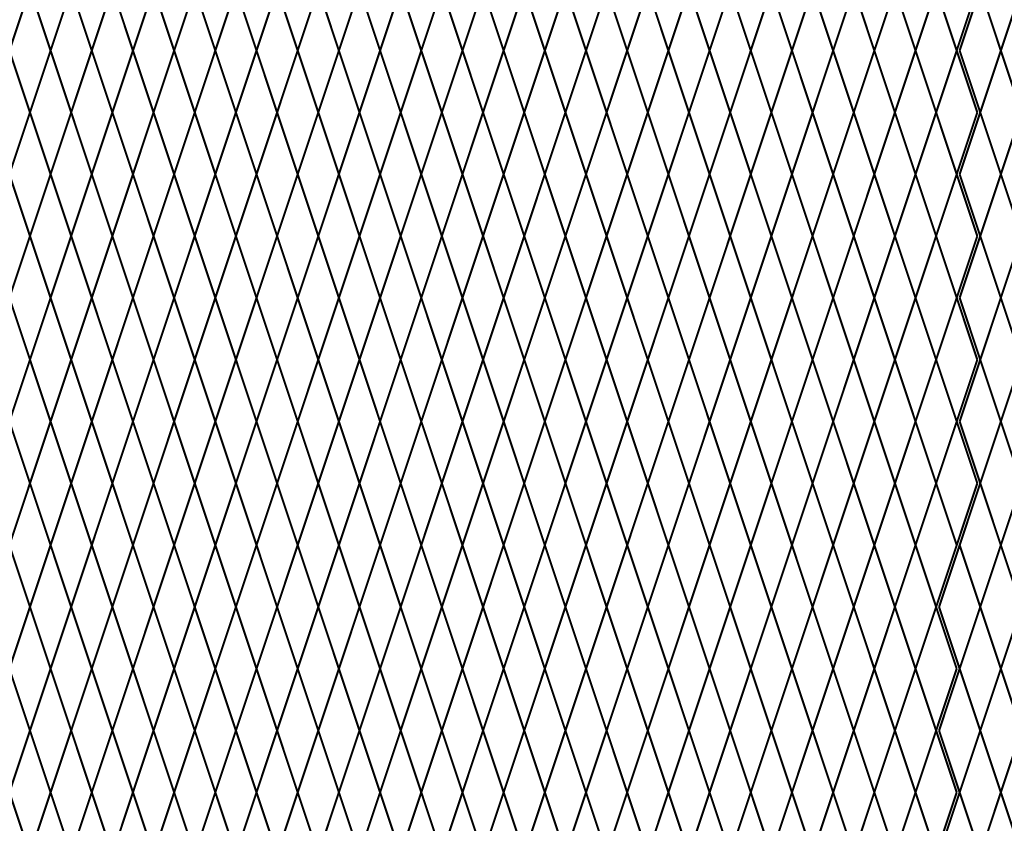
# Model space of a CAD drawing. Units: inches. Extents: x -42 to 219, y 11 to 221.
# Drawn here: x 42 to 76, y 116 to 143 of the extents above; entities that cross this region are included whole.
import ezdxf

# ---------------------------------------------------------------- set-up
doc = ezdxf.new("R2010")
doc.units = ezdxf.units.IN
doc.header["$MEASUREMENT"] = 0
doc.layers.add('Fence screen', color=7, linetype='Continuous')

msp = doc.modelspace()

# ---------------------------------------------------------------- linework, layer by layer
at = {"layer": 'Fence screen', "color": 7, "linetype": 'Continuous', "const_width": 0.07}
for points, elevation in [([(42.421, 144.541), (41.721, 142.441)], -51.8), ([(42.421, 144.541), (43.121, 142.441)], -42), ([(43.821, 144.541), (43.121, 142.441)], -43.4), ([(43.821, 144.541), (44.521, 142.441)], -43.4), ([(45.221, 144.541), (44.521, 142.441)], -42), ([(45.221, 144.541), (45.921, 142.441)], -55.3), ([(46.621, 144.541), (45.921, 142.441)], -39.2), ([(46.621, 144.541), (47.321, 142.441)], -37.1), ([(48.021, 144.541), (47.321, 142.441)], -39.2), ([(48.021, 144.541), (48.721, 142.441)], -35), ([(49.421, 144.541), (48.721, 142.441)], -37.8), ([(49.421, 144.541), (50.121, 142.441)], -36.4), ([(50.821, 144.541), (50.121, 142.441)], -26.6), ([(50.821, 144.541), (51.521, 142.441)], -37.1), ([(52.221, 144.541), (51.521, 142.441)], -35), ([(52.221, 144.541), (52.921, 142.441)], -32.2), ([(53.621, 144.541), (52.921, 142.441)], -33.6), ([(53.621, 144.541), (54.321, 142.441)], -32.2), ([(55.021, 144.541), (54.321, 142.441)], -30.8), ([(55.021, 144.541), (55.721, 142.441)], -30.8), ([(56.421, 144.541), (55.721, 142.441)], -37.8), ([(56.421, 144.541), (57.121, 142.441)], -40.6), ([(57.821, 144.541), (57.121, 142.441)], -25.2), ([(57.821, 144.541), (58.521, 142.441)], -28), ([(59.221, 144.541), (58.521, 142.441)], -25.9), ([(59.221, 144.541), (59.921, 142.441)], -26.6), ([(60.621, 144.541), (59.921, 142.441)], -26.6), ([(60.621, 144.541), (61.321, 142.441)], -29.4), ([(62.021, 144.541), (61.321, 142.441)], -26.6), ([(62.021, 144.541), (62.721, 142.441)], -32.9), ([(63.421, 144.541), (62.721, 142.441)], -22.4), ([(63.421, 144.541), (64.121, 142.441)], -23.8), ([(64.821, 144.541), (64.121, 142.441)], -32.9), ([(64.821, 144.541), (65.521, 142.441)], -22.4), ([(66.221, 144.541), (65.521, 142.441)], -16.8), ([(66.221, 144.541), (66.921, 142.441)], -19.6), ([(67.621, 144.541), (66.921, 142.441)], -18.2), ([(67.621, 144.541), (68.321, 142.441)], -14), ([(69.021, 144.541), (68.321, 142.441)], -18.2), ([(69.021, 144.541), (69.721, 142.441)], -13.3), ([(70.421, 144.541), (69.721, 142.441)], -16.8), ([(70.421, 144.541), (71.121, 142.441)], -15.4), ([(71.821, 144.541), (71.121, 142.441)], -15.4), ([(71.821, 144.541), (72.521, 142.441)], -14), ([(73.221, 144.541), (72.521, 142.441)], -14), ([(73.221, 144.541), (73.921, 142.441)], -23.8), ([(74.621, 144.541), (73.921, 142.441)], -22.4), ([(74.721, 144.541), (74.021, 142.441)], -58.8), ([(74.721, 144.541), (75.421, 142.441)], -58.8), ([(76.121, 144.541), (75.421, 142.441)], -58.8), ([(41.721, 142.441), (42.421, 140.341)], -45.5), ([(43.121, 142.441), (42.421, 140.341)], -44.1), ([(43.121, 142.441), (43.821, 140.341)], -43.4), ([(44.521, 142.441), (43.821, 140.341)], -44.1), ([(44.521, 142.441), (45.221, 140.341)], -42), ([(45.921, 142.441), (45.221, 140.341)], -40.6), ([(45.921, 142.441), (46.621, 140.341)], -28), ([(47.321, 142.441), (46.621, 140.341)], -38.5), ([(47.321, 142.441), (48.021, 140.341)], -39.9), ([(48.721, 142.441), (48.021, 140.341)], -37.1), ([(48.721, 142.441), (49.421, 140.341)], -37.1), ([(50.121, 142.441), (49.421, 140.341)], -35), ([(50.121, 142.441), (50.821, 140.341)], -35.7), ([(51.521, 142.441), (50.821, 140.341)], -35.7), ([(51.521, 142.441), (52.221, 140.341)], -34.3), ([(52.921, 142.441), (52.221, 140.341)], -31.5), ([(52.921, 142.441), (53.621, 140.341)], -34.3), ([(54.321, 142.441), (53.621, 140.341)], -32.9), ([(54.321, 142.441), (55.021, 140.341)], -32.9), ([(55.721, 142.441), (55.021, 140.341)], -32.9), ([(55.721, 142.441), (56.421, 140.341)], -28.7), ([(57.121, 142.441), (56.421, 140.341)], -39.9), ([(57.121, 142.441), (57.821, 140.341)], -27.3), ([(58.521, 142.441), (57.821, 140.341)], -25.9), ([(58.521, 142.441), (59.221, 140.341)], -31.5), ([(59.921, 142.441), (59.221, 140.341)], -27.3), ([(59.921, 142.441), (60.621, 140.341)], -31.5), ([(61.321, 142.441), (60.621, 140.341)], -34.3), ([(61.321, 142.441), (62.021, 140.341)], -28.7), ([(62.721, 142.441), (62.021, 140.341)], -24.5), ([(62.721, 142.441), (63.421, 140.341)], -23.8), ([(64.121, 142.441), (63.421, 140.341)], -23.1), ([(64.121, 142.441), (64.821, 140.341)], -21), ([(65.521, 142.441), (64.821, 140.341)], -21.7), ([(65.521, 142.441), (66.221, 140.341)], -18.9), ([(66.921, 142.441), (66.221, 140.341)], -18.2), ([(66.921, 142.441), (67.621, 140.341)], -20.3), ([(68.321, 142.441), (67.621, 140.341)], -17.5), ([(68.321, 142.441), (69.021, 140.341)], -18.9), ([(69.721, 142.441), (69.021, 140.341)], -16.8), ([(69.721, 142.441), (70.421, 140.341)], -16.8), ([(71.121, 142.441), (70.421, 140.341)], -16.1), ([(71.121, 142.441), (71.821, 140.341)], -14.7), ([(72.521, 142.441), (71.821, 140.341)], -14.7), ([(72.521, 142.441), (73.221, 140.341)], -14.7), ([(73.221, 140.341), (73.921, 142.441)], -23.8), ([(74.621, 140.341), (73.921, 142.441)], -20.3), ([(74.021, 142.441), (74.721, 140.341)], -59.5), ([(75.421, 142.441), (74.721, 140.341)], -59.5), ([(75.421, 142.441), (76.121, 140.341)], -58.1), ([(41.721, 138.241), (42.421, 140.341)], -48.3), ([(43.121, 138.241), (42.421, 140.341)], -42.7), ([(43.121, 138.241), (43.821, 140.341)], -42.7), ([(44.521, 138.241), (43.821, 140.341)], -42.7), ([(44.521, 138.241), (45.221, 140.341)], -41.3), ([(45.921, 138.241), (45.221, 140.341)], -41.3), ([(45.921, 138.241), (46.621, 140.341)], -38.5), ([(47.321, 138.241), (46.621, 140.341)], -39.9), ([(47.321, 138.241), (48.021, 140.341)], -39.9), ([(48.721, 138.241), (48.021, 140.341)], -38.5), ([(48.721, 138.241), (49.421, 140.341)], -39.9), ([(50.121, 138.241), (49.421, 140.341)], -36.4), ([(50.121, 138.241), (50.821, 140.341)], -36.4), ([(51.521, 138.241), (50.821, 140.341)], -35), ([(51.521, 138.241), (52.221, 140.341)], -30.1), ([(52.921, 138.241), (52.221, 140.341)], -31.5), ([(52.921, 138.241), (53.621, 140.341)], -34.3), ([(54.321, 138.241), (53.621, 140.341)], -25.9), ([(54.321, 138.241), (55.021, 140.341)], -30.1), ([(55.721, 138.241), (55.021, 140.341)], -30.1), ([(55.721, 138.241), (56.421, 140.341)], -30.1), ([(57.121, 138.241), (56.421, 140.341)], -24.5), ([(57.121, 138.241), (57.821, 140.341)], -16.8), ([(58.521, 138.241), (57.821, 140.341)], -28.7), ([(58.521, 138.241), (59.221, 140.341)], -25.9), ([(59.921, 138.241), (59.221, 140.341)], -18.2), ([(59.921, 138.241), (60.621, 140.341)], -27.3), ([(61.321, 138.241), (60.621, 140.341)], -24.5), ([(61.321, 138.241), (62.021, 140.341)], -32.9), ([(62.721, 138.241), (62.021, 140.341)], -23.1), ([(62.721, 138.241), (63.421, 140.341)], -23.1), ([(64.121, 138.241), (63.421, 140.341)], -23.1), ([(64.121, 138.241), (64.821, 140.341)], -21.7), ([(65.521, 138.241), (64.821, 140.341)], -21.7), ([(65.521, 138.241), (66.221, 140.341)], -18.9), ([(66.921, 138.241), (66.221, 140.341)], -20.3), ([(66.921, 138.241), (67.621, 140.341)], -20.3), ([(68.321, 138.241), (67.621, 140.341)], -17.5), ([(68.321, 138.241), (69.021, 140.341)], -20.3), ([(69.721, 138.241), (69.021, 140.341)], -15.4), ([(69.721, 138.241), (70.421, 140.341)], -16.1), ([(71.121, 138.241), (70.421, 140.341)], -16.1), ([(71.121, 138.241), (71.821, 140.341)], -51.1), ([(72.521, 138.241), (71.821, 140.341)], -13.3), ([(72.521, 138.241), (73.221, 140.341)], -14.7), ([(73.221, 140.341), (73.921, 138.241)], -20.3), ([(74.621, 140.341), (73.921, 138.241)], -18.9), ([(74.021, 138.241), (74.721, 140.341)], -59.5), ([(75.421, 138.241), (74.721, 140.341)], -58.1), ([(75.421, 138.241), (76.121, 140.341)], -58.1), ([(42.421, 136.141), (41.721, 138.241)], -51.8), ([(42.421, 136.141), (43.121, 138.241)], -42), ([(43.821, 136.141), (43.121, 138.241)], -43.4), ([(43.821, 136.141), (44.521, 138.241)], -43.4), ([(45.221, 136.141), (44.521, 138.241)], -42), ([(45.221, 136.141), (45.921, 138.241)], -40.6), ([(46.621, 136.141), (45.921, 138.241)], -39.2), ([(46.621, 136.141), (47.321, 138.241)], -39.2), ([(48.021, 136.141), (47.321, 138.241)], -40.6), ([(48.021, 136.141), (48.721, 138.241)], -37.8), ([(49.421, 136.141), (48.721, 138.241)], -37.8), ([(49.421, 136.141), (50.121, 138.241)], -36.4), ([(50.821, 136.141), (50.121, 138.241)], -36.4), ([(50.821, 136.141), (51.521, 138.241)], -35), ([(52.221, 136.141), (51.521, 138.241)], -35), ([(52.221, 136.141), (52.921, 138.241)], -33.6), ([(53.621, 136.141), (52.921, 138.241)], -32.2), ([(53.621, 136.141), (54.321, 138.241)], -29.4), ([(55.021, 136.141), (54.321, 138.241)], -32.2), ([(55.021, 136.141), (55.721, 138.241)], -29.4), ([(56.421, 136.141), (55.721, 138.241)], -28), ([(56.421, 136.141), (57.121, 138.241)], -14), ([(57.821, 136.141), (57.121, 138.241)], -30.8), ([(57.821, 136.141), (58.521, 138.241)], -33.6), ([(59.221, 136.141), (58.521, 138.241)], -28), ([(59.221, 136.141), (59.921, 138.241)], -28), ([(60.621, 136.141), (59.921, 138.241)], -35), ([(60.621, 136.141), (61.321, 138.241)], -26.6), ([(62.021, 136.141), (61.321, 138.241)], -26.6), ([(62.021, 136.141), (62.721, 138.241)], -23.8), ([(63.421, 136.141), (62.721, 138.241)], -21), ([(63.421, 136.141), (64.121, 138.241)], -23.8), ([(64.821, 136.141), (64.121, 138.241)], -22.4), ([(64.821, 136.141), (65.521, 138.241)], -22.4), ([(66.221, 136.141), (65.521, 138.241)], -19.6), ([(66.221, 136.141), (66.921, 138.241)], -19.6), ([(67.621, 136.141), (66.921, 138.241)], -19.6), ([(67.621, 136.141), (68.321, 138.241)], -18.2), ([(69.021, 136.141), (68.321, 138.241)], -18.2), ([(69.021, 136.141), (69.721, 138.241)], -16.8), ([(70.421, 136.141), (69.721, 138.241)], -16.8), ([(70.421, 136.141), (71.121, 138.241)], -15.4), ([(71.821, 136.141), (71.121, 138.241)], -15.4), ([(71.821, 136.141), (72.521, 138.241)], -14), ([(73.221, 136.141), (72.521, 138.241)], -14), ([(73.221, 136.141), (73.921, 138.241)], -20.3), ([(74.621, 136.141), (73.921, 138.241)], -16.8), ([(74.721, 136.141), (74.021, 138.241)], -58.8), ([(74.721, 136.141), (75.421, 138.241)], -60.2), ([(76.121, 136.141), (75.421, 138.241)], -56), ([(42.421, 136.141), (41.721, 134.041)], -50.4), ([(42.421, 136.141), (43.121, 134.041)], -43.4), ([(43.821, 136.141), (43.121, 134.041)], -42), ([(43.821, 136.141), (44.521, 134.041)], 48.663), ([(45.221, 136.141), (44.521, 134.041)], -47.6), ([(45.221, 136.141), (45.921, 134.041)], -39.2), ([(46.621, 136.141), (45.921, 134.041)], -36.4), ([(46.621, 136.141), (47.321, 134.041)], -37.8), ([(48.021, 136.141), (47.321, 134.041)], -39.2), ([(48.021, 136.141), (48.721, 134.041)], -39.2), ([(49.421, 136.141), (48.721, 134.041)], -40.6), ([(49.421, 136.141), (50.121, 134.041)], -35), ([(50.821, 136.141), (50.121, 134.041)], -22.4), ([(50.821, 136.141), (51.521, 134.041)], -36.4), ([(52.221, 136.141), (51.521, 134.041)], -33.6), ([(52.221, 136.141), (52.921, 134.041)], -37.8), ([(53.621, 136.141), (52.921, 134.041)], -32.2), ([(53.621, 136.141), (54.321, 134.041)], -32.2), ([(55.021, 136.141), (54.321, 134.041)], -25.2), ([(55.021, 136.141), (55.721, 134.041)], -33.6), ([(56.421, 136.141), (55.721, 134.041)], -30.8), ([(56.421, 136.141), (57.121, 134.041)], -30.8), ([(57.821, 136.141), (57.121, 134.041)], -29.4), ([(57.821, 136.141), (58.521, 134.041)], -26.6), ([(59.221, 136.141), (58.521, 134.041)], -29.4), ([(59.221, 136.141), (59.921, 134.041)], -26.6), ([(60.621, 136.141), (59.921, 134.041)], -25.2), ([(60.621, 136.141), (61.321, 134.041)], -30.8), ([(62.021, 136.141), (61.321, 134.041)], -25.2), ([(62.021, 136.141), (62.721, 134.041)], -22.4), ([(63.421, 136.141), (62.721, 134.041)], -11.195), ([(63.421, 136.141), (64.121, 134.041)], -23.8), ([(64.821, 136.141), (64.121, 134.041)], -53.9), ([(64.821, 136.141), (65.521, 134.041)], -25.2), ([(66.221, 136.141), (65.521, 134.041)], -19.6), ([(66.221, 136.141), (66.921, 134.041)], -21), ([(67.621, 136.141), (66.921, 134.041)], -15.4), ([(67.621, 136.141), (68.321, 134.041)], -21), ([(69.021, 136.141), (68.321, 134.041)], -18.2), ([(69.021, 136.141), (69.721, 134.041)], -21), ([(70.421, 136.141), (69.721, 134.041)], -16.8), ([(70.421, 136.141), (71.121, 134.041)], -16.8), ([(71.821, 136.141), (71.121, 134.041)], -18.2), ([(71.821, 136.141), (72.521, 134.041)], -14), ([(73.221, 136.141), (72.521, 134.041)], -15.4), ([(73.221, 136.141), (73.921, 134.041)], -16.8), ([(74.621, 136.141), (73.921, 134.041)], -15.4), ([(74.721, 136.141), (74.021, 134.041)], -57.4), ([(74.721, 136.141), (75.421, 134.041)], -60.2), ([(76.121, 136.141), (75.421, 134.041)], -58.8), ([(41.721, 134.041), (42.421, 131.941)], -58.1), ([(43.121, 134.041), (42.421, 131.941)], -42.7), ([(43.121, 134.041), (43.821, 131.941)], -43.4), ([(44.521, 134.041), (43.821, 131.941)], -44.1), ([(44.521, 134.041), (45.221, 131.941)], -42), ([(45.921, 134.041), (45.221, 131.941)], -40.6), ([(45.921, 134.041), (46.621, 131.941)], -37.1), ([(47.321, 134.041), (46.621, 131.941)], -39.9), ([(47.321, 134.041), (48.021, 131.941)], -37.8), ([(48.721, 134.041), (48.021, 131.941)], -38.5), ([(48.721, 134.041), (49.421, 131.941)], -39.9), ([(50.121, 134.041), (49.421, 131.941)], -35.7), ([(50.121, 134.041), (50.821, 131.941)], -37.1), ([(51.521, 134.041), (50.821, 131.941)], -36.4), ([(51.521, 134.041), (52.221, 131.941)], -32.9), ([(52.921, 134.041), (52.221, 131.941)], -32.9), ([(52.921, 134.041), (53.621, 131.941)], -31.5), ([(54.321, 134.041), (53.621, 131.941)], -31.5), ([(54.321, 134.041), (55.021, 131.941)], -27.3), ([(55.721, 134.041), (55.021, 131.941)], -30.1), ([(55.721, 134.041), (56.421, 131.941)], -25.9), ([(57.121, 134.041), (56.421, 131.941)], -30.1), ([(57.121, 134.041), (57.821, 131.941)], -30.1), ([(58.521, 134.041), (57.821, 131.941)], -27.3), ([(58.521, 134.041), (59.221, 131.941)], -24.5), ([(59.921, 134.041), (59.221, 131.941)], -28.7), ([(59.921, 134.041), (60.621, 131.941)], -25.9), ([(61.321, 134.041), (60.621, 131.941)], -29.4), ([(61.321, 134.041), (62.021, 131.941)], -28.7), ([(62.721, 134.041), (62.021, 131.941)], -39.9), ([(62.721, 134.041), (63.421, 131.941)], -24.5), ([(64.121, 134.041), (63.421, 131.941)], -23.1), ([(64.121, 134.041), (64.821, 131.941)], -21.7), ([(65.521, 134.041), (64.821, 131.941)], -21.7), ([(65.521, 134.041), (66.221, 131.941)], -18.9), ([(66.921, 134.041), (66.221, 131.941)], -18.9), ([(66.921, 134.041), (67.621, 131.941)], -20.3), ([(68.321, 134.041), (67.621, 131.941)], -17.5), ([(68.321, 134.041), (69.021, 131.941)], -18.9), ([(69.721, 134.041), (69.021, 131.941)], -16.1), ([(69.721, 134.041), (70.421, 131.941)], -16.1), ([(71.121, 134.041), (70.421, 131.941)], -17.5), ([(71.121, 134.041), (71.821, 131.941)], -13.3), ([(72.521, 134.041), (71.821, 131.941)], -13.3), ([(72.521, 134.041), (73.221, 131.941)], -14.7), ([(73.221, 131.941), (73.921, 134.041)], -16.8), ([(74.621, 131.941), (73.921, 134.041)], -13.3), ([(74.021, 134.041), (74.721, 131.941)], -56.7), ([(75.421, 134.041), (74.721, 131.941)], -59.5), ([(75.421, 134.041), (76.121, 131.941)], -56.7), ([(41.721, 129.841), (42.421, 131.941)], -51.1), ([(43.121, 129.841), (42.421, 131.941)], -59.5), ([(43.121, 129.841), (43.821, 131.941)], -42.7), ([(44.521, 129.841), (43.821, 131.941)], -42.7), ([(44.521, 129.841), (45.221, 131.941)], -41.3), ([(45.921, 129.841), (45.221, 131.941)], -41.3), ([(45.921, 129.841), (46.621, 131.941)], -38.5), ([(47.321, 129.841), (46.621, 131.941)], -39.9), ([(47.321, 129.841), (48.021, 131.941)], -37.1), ([(48.721, 129.841), (48.021, 131.941)], -21), ([(48.721, 129.841), (49.421, 131.941)], -38.5), ([(50.121, 129.841), (49.421, 131.941)], -36.4), ([(50.121, 129.841), (50.821, 131.941)], -37.595), ([(51.521, 129.841), (50.821, 131.941)], -35), ([(51.521, 129.841), (52.221, 131.941)], -34.3), ([(52.921, 129.841), (52.221, 131.941)], -28.7), ([(52.921, 129.841), (53.621, 131.941)], -34.3), ([(54.321, 129.841), (53.621, 131.941)], -24.5), ([(54.321, 129.841), (55.021, 131.941)], -25.9), ([(55.721, 129.841), (55.021, 131.941)], -31.5), ([(55.721, 129.841), (56.421, 131.941)], -31.5), ([(57.121, 129.841), (56.421, 131.941)], -32.9), ([(57.121, 129.841), (57.821, 131.941)], -32.9), ([(58.521, 129.841), (57.821, 131.941)], -25.9), ([(58.521, 129.841), (59.221, 131.941)], -27.3), ([(59.921, 129.841), (59.221, 131.941)], -28.7), ([(59.921, 129.841), (60.621, 131.941)], -34.3), ([(61.321, 129.841), (60.621, 131.941)], -27.3), ([(61.321, 129.841), (62.021, 131.941)], -34.3), ([(62.721, 129.841), (62.021, 131.941)], -23.8), ([(62.721, 129.841), (63.421, 131.941)], -23.1), ([(64.121, 129.841), (63.421, 131.941)], -23.1), ([(64.121, 129.841), (64.821, 131.941)], -21.7), ([(65.521, 129.841), (64.821, 131.941)], -21), ([(65.521, 129.841), (66.221, 131.941)], -18.9), ([(66.921, 129.841), (66.221, 131.941)], -20.3), ([(66.921, 129.841), (67.621, 131.941)], -19.6), ([(68.321, 129.841), (67.621, 131.941)], -17.5), ([(68.321, 129.841), (69.021, 131.941)], -20.3), ([(69.721, 129.841), (69.021, 131.941)], -16.8), ([(69.721, 129.841), (70.421, 131.941)], -17.5), ([(71.121, 129.841), (70.421, 131.941)], -15.4), ([(71.121, 129.841), (71.821, 131.941)], -20.3), ([(72.521, 129.841), (71.821, 131.941)], -14.7), ([(72.521, 129.841), (73.221, 131.941)], -14.7), ([(73.221, 131.941), (73.921, 129.841)], -13.3), ([(74.621, 131.941), (73.921, 129.841)], -11.9), ([(74.021, 129.841), (74.721, 131.941)], -59.5), ([(75.421, 129.841), (74.721, 131.941)], -46.2), ([(75.421, 129.841), (76.121, 131.941)], -59.5), ([(42.421, 127.741), (41.721, 129.841)], -44.8), ([(42.421, 127.741), (43.121, 129.841)], -62.681), ([(43.821, 127.741), (43.121, 129.841)], -43.4), ([(43.821, 127.741), (44.521, 129.841)], -43.4), ([(45.221, 127.741), (44.521, 129.841)], -45.5), ([(45.221, 127.741), (45.921, 129.841)], -40.6), ([(46.621, 127.741), (45.921, 129.841)], -39.2), ([(46.621, 127.741), (47.321, 129.841)], -37.8), ([(48.021, 127.741), (47.321, 129.841)], -40.6), ([(48.021, 127.741), (48.721, 129.841)], -30.8), ([(49.421, 127.741), (48.721, 129.841)], -37.8), ([(49.421, 127.741), (50.121, 129.841)], -35.7), ([(50.821, 127.741), (50.121, 129.841)], -35.7), ([(50.821, 127.741), (51.521, 129.841)], -36.4), ([(52.221, 127.741), (51.521, 129.841)], -26.6), ([(52.221, 127.741), (52.921, 129.841)], -29.4), ([(53.621, 127.741), (52.921, 129.841)], -25.2), ([(53.621, 127.741), (54.321, 129.841)], -32.2), ([(55.021, 127.741), (54.321, 129.841)], -25.2), ([(55.021, 127.741), (55.721, 129.841)], -30.8), ([(56.421, 127.741), (55.721, 129.841)], -36.4), ([(56.421, 127.741), (57.121, 129.841)], -32.2), ([(57.821, 127.741), (57.121, 129.841)], -33.6), ([(57.821, 127.741), (58.521, 129.841)], -33.6), ([(59.221, 127.741), (58.521, 129.841)], -26.6), ([(59.221, 127.741), (59.921, 129.841)], -28), ([(60.621, 127.741), (59.921, 129.841)], -28), ([(60.621, 127.741), (61.321, 129.841)], -35), ([(62.021, 127.741), (61.321, 129.841)], -26.6), ([(62.021, 127.741), (62.721, 129.841)], -10.56), ([(63.421, 127.741), (62.721, 129.841)], -22.4), ([(63.421, 127.741), (64.121, 129.841)], -23.8), ([(64.821, 127.741), (64.121, 129.841)], -30.1), ([(64.821, 127.741), (65.521, 129.841)], -22.4), ([(66.221, 127.741), (65.521, 129.841)], -16.8), ([(66.221, 127.741), (66.921, 129.841)], -19.6), ([(67.621, 127.741), (66.921, 129.841)], -21), ([(67.621, 127.741), (68.321, 129.841)], -14), ([(69.021, 127.741), (68.321, 129.841)], -18.2), ([(69.021, 127.741), (69.721, 129.841)], -18.2), ([(70.421, 127.741), (69.721, 129.841)], -21.7), ([(70.421, 127.741), (71.121, 129.841)], -15.4), ([(71.821, 127.741), (71.121, 129.841)], -19.6), ([(71.821, 127.741), (72.521, 129.841)], -18.9), ([(73.221, 127.741), (72.521, 129.841)], -15.4), ([(73.221, 127.741), (73.921, 129.841)], -13.3), ([(74.621, 127.741), (73.921, 129.841)], -9.8), ([(74.721, 127.741), (74.021, 129.841)], -58.8), ([(74.721, 127.741), (75.421, 129.841)], -58.8), ([(76.121, 127.741), (75.421, 129.841)], -57.4), ([(42.421, 127.741), (41.721, 125.641)], -58.1), ([(42.421, 127.741), (43.121, 125.641)], -43.4), ([(43.821, 127.741), (43.121, 125.641)], -42), ([(43.821, 127.741), (44.521, 125.641)], -42), ([(45.221, 127.741), (44.521, 125.641)], -42), ([(45.221, 127.741), (45.921, 125.641)], -40.6), ([(46.621, 127.741), (45.921, 125.641)], -39.2), ([(46.621, 127.741), (47.321, 125.641)], -39.2), ([(48.021, 127.741), (47.321, 125.641)], -29.4), ([(48.021, 127.741), (48.721, 125.641)], -37.8), ([(49.421, 127.741), (48.721, 125.641)], -40.6), ([(49.421, 127.741), (50.121, 125.641)], -37.1), ([(50.821, 127.741), (50.121, 125.641)], -35.7), ([(50.821, 127.741), (51.521, 125.641)], -35), ([(52.221, 127.741), (51.521, 125.641)], -28), ([(52.221, 127.741), (52.921, 125.641)], -25.2), ([(53.621, 127.741), (52.921, 125.641)], -30.8), ([(53.621, 127.741), (54.321, 125.641)], -33.6), ([(55.021, 127.741), (54.321, 125.641)], -26.6), ([(55.021, 127.741), (55.721, 125.641)], -32.2), ([(56.421, 127.741), (55.721, 125.641)], -33.6), ([(56.421, 127.741), (57.121, 125.641)], -30.8), ([(57.821, 127.741), (57.121, 125.641)], -28), ([(57.821, 127.741), (58.521, 125.641)], -32.2), ([(59.221, 127.741), (58.521, 125.641)], -25.2), ([(59.221, 127.741), (59.921, 125.641)], -29.4), ([(60.621, 127.741), (59.921, 125.641)], -35), ([(60.621, 127.741), (61.321, 125.641)], -38.5), ([(62.021, 127.741), (61.321, 125.641)], -34.3), ([(62.021, 127.741), (62.721, 125.641)], -22.4), ([(63.421, 127.741), (62.721, 125.641)], -23.8), ([(63.421, 127.741), (64.121, 125.641)], -23.8), ([(64.821, 127.741), (64.121, 125.641)], -36.4), ([(64.821, 127.741), (65.521, 125.641)], -22.4), ([(66.221, 127.741), (65.521, 125.641)], -16.1), ([(66.221, 127.741), (66.921, 125.641)], -19.6), ([(67.621, 127.741), (66.921, 125.641)], -21), ([(67.621, 127.741), (68.321, 125.641)], -18.2), ([(69.021, 127.741), (68.321, 125.641)], -14), ([(69.021, 127.741), (69.721, 125.641)], -14), ([(70.421, 127.741), (69.721, 125.641)], -16.8), ([(70.421, 127.741), (71.121, 125.641)], -16.1), ([(71.821, 127.741), (71.121, 125.641)], -21), ([(71.821, 127.741), (72.521, 125.641)], -15.4), ([(73.221, 127.741), (72.521, 125.641)], -14), ([(73.221, 127.741), (73.921, 125.641)], -9.8), ([(74.621, 127.741), (73.921, 125.641)], -8.4), ([(74.721, 127.741), (74.021, 125.641)], -57.4), ([(74.721, 127.741), (75.421, 125.641)], -60.2), ([(76.121, 127.741), (75.421, 125.641)], -58.8), ([(41.721, 125.641), (42.421, 123.541)], -40.6), ([(43.121, 125.641), (42.421, 123.541)], -42), ([(43.121, 125.641), (43.821, 123.541)], -42), ([(44.521, 125.641), (43.821, 123.541)], -40.6), ([(44.521, 125.641), (45.221, 123.541)], -53.9), ([(45.921, 125.641), (45.221, 123.541)], -37.8), ([(45.921, 125.641), (46.621, 123.541)], -35.7), ([(47.321, 125.641), (46.621, 123.541)], -37.8), ([(47.321, 125.641), (48.021, 123.541)], -33.6), ([(48.721, 125.641), (48.021, 123.541)], -36.4), ([(48.721, 125.641), (49.421, 123.541)], -35), ([(50.121, 125.641), (49.421, 123.541)], -25.2), ([(50.121, 125.641), (50.821, 123.541)], -35.7), ([(51.521, 125.641), (50.821, 123.541)], -33.6), ([(51.521, 125.641), (52.221, 123.541)], -30.8), ([(52.921, 125.641), (52.221, 123.541)], -32.2), ([(52.921, 125.641), (53.621, 123.541)], -30.8), ([(54.321, 125.641), (53.621, 123.541)], -29.4), ([(54.321, 125.641), (55.021, 123.541)], -29.4), ([(55.721, 125.641), (55.021, 123.541)], -36.4), ([(55.721, 125.641), (56.421, 123.541)], -39.2), ([(57.121, 125.641), (56.421, 123.541)], -23.8), ([(57.121, 125.641), (57.821, 123.541)], -26.6), ([(58.521, 125.641), (57.821, 123.541)], -24.5), ([(58.521, 125.641), (59.221, 123.541)], -25.2), ([(59.921, 125.641), (59.221, 123.541)], -25.2), ([(59.921, 125.641), (60.621, 123.541)], -28), ([(61.321, 125.641), (60.621, 123.541)], -25.2), ([(61.321, 125.641), (62.021, 123.541)], -31.5), ([(62.721, 125.641), (62.021, 123.541)], -21), ([(62.721, 125.641), (63.421, 123.541)], -22.4), ([(64.121, 125.641), (63.421, 123.541)], -31.5), ([(64.121, 125.641), (64.821, 123.541)], -21), ([(65.521, 125.641), (64.821, 123.541)], -15.4), ([(65.521, 125.641), (66.221, 123.541)], -18.2), ([(66.921, 125.641), (66.221, 123.541)], -16.8), ([(66.921, 125.641), (67.621, 123.541)], -12.6), ([(68.321, 125.641), (67.621, 123.541)], -16.8), ([(68.321, 125.641), (69.021, 123.541)], -11.9), ([(69.721, 125.641), (69.021, 123.541)], -15.4), ([(69.721, 125.641), (70.421, 123.541)], -14), ([(71.121, 125.641), (70.421, 123.541)], -14), ([(71.121, 125.641), (71.821, 123.541)], -12.6), ([(72.521, 125.641), (71.821, 123.541)], -12.6), ([(72.521, 125.641), (73.221, 123.541)], -22.4), ([(73.921, 125.641), (73.221, 123.541)], -21), ([(74.021, 125.641), (73.321, 123.541)], -57.4), ([(74.021, 125.641), (74.721, 123.541)], -57.4), ([(75.421, 125.641), (74.721, 123.541)], -57.4), ([(75.421, 125.641), (76.121, 123.541)], -56), ([(42.421, 123.541), (41.721, 121.441)], -42.7), ([(42.421, 123.541), (43.121, 121.441)], -42), ([(43.821, 123.541), (43.121, 121.441)], -42.7), ([(43.821, 123.541), (44.521, 121.441)], -40.6), ([(45.221, 123.541), (44.521, 121.441)], -39.2), ([(45.221, 123.541), (45.921, 121.441)], -26.6), ([(46.621, 123.541), (45.921, 121.441)], -37.1), ([(46.621, 123.541), (47.321, 121.441)], -38.5), ([(48.021, 123.541), (47.321, 121.441)], -35.7), ([(48.021, 123.541), (48.721, 121.441)], -35.7), ([(49.421, 123.541), (48.721, 121.441)], -33.6), ([(49.421, 123.541), (50.121, 121.441)], -34.3), ([(50.821, 123.541), (50.121, 121.441)], -34.3), ([(50.821, 123.541), (51.521, 121.441)], -32.9), ([(52.221, 123.541), (51.521, 121.441)], -30.1), ([(52.221, 123.541), (52.921, 121.441)], -32.9), ([(53.621, 123.541), (52.921, 121.441)], -31.5), ([(53.621, 123.541), (54.321, 121.441)], -31.5), ([(55.021, 123.541), (54.321, 121.441)], -31.5), ([(55.021, 123.541), (55.721, 121.441)], -27.3), ([(56.421, 123.541), (55.721, 121.441)], -38.5), ([(56.421, 123.541), (57.121, 121.441)], -25.9), ([(57.821, 123.541), (57.121, 121.441)], -24.5), ([(57.821, 123.541), (58.521, 121.441)], -30.1), ([(59.221, 123.541), (58.521, 121.441)], -25.9), ([(59.221, 123.541), (59.921, 121.441)], -30.1), ([(60.621, 123.541), (59.921, 121.441)], -32.9), ([(60.621, 123.541), (61.321, 121.441)], -27.3), ([(62.021, 123.541), (61.321, 121.441)], -23.1), ([(62.021, 123.541), (62.721, 121.441)], -22.4), ([(63.421, 123.541), (62.721, 121.441)], -21.7), ([(63.421, 123.541), (64.121, 121.441)], -19.6), ([(64.821, 123.541), (64.121, 121.441)], -20.3), ([(64.821, 123.541), (65.521, 121.441)], -17.5), ([(66.221, 123.541), (65.521, 121.441)], -16.8), ([(66.221, 123.541), (66.921, 121.441)], -18.9), ([(67.621, 123.541), (66.921, 121.441)], -16.1), ([(67.621, 123.541), (68.321, 121.441)], -17.5), ([(69.021, 123.541), (68.321, 121.441)], -15.4), ([(69.021, 123.541), (69.721, 121.441)], -15.4), ([(70.421, 123.541), (69.721, 121.441)], -14.7), ([(70.421, 123.541), (71.121, 121.441)], -13.3), ([(71.821, 123.541), (71.121, 121.441)], -13.3), ([(71.821, 123.541), (72.521, 121.441)], -13.3), ([(72.521, 121.441), (73.221, 123.541)], -22.4), ([(73.921, 121.441), (73.221, 123.541)], -18.9), ([(73.321, 123.541), (74.021, 121.441)], -58.1), ([(74.721, 123.541), (74.021, 121.441)], -58.1), ([(74.721, 123.541), (75.421, 121.441)], -56.7), ([(76.121, 123.541), (75.421, 121.441)], -58.1), ([(42.421, 119.341), (41.721, 121.441)], -41.3), ([(42.421, 119.341), (43.121, 121.441)], -41.3), ([(43.821, 119.341), (43.121, 121.441)], -41.3), ([(43.821, 119.341), (44.521, 121.441)], -39.9), ([(45.221, 119.341), (44.521, 121.441)], -39.9), ([(45.221, 119.341), (45.921, 121.441)], -37.1), ([(46.621, 119.341), (45.921, 121.441)], -38.5), ([(46.621, 119.341), (47.321, 121.441)], -38.5), ([(48.021, 119.341), (47.321, 121.441)], -37.1), ([(48.021, 119.341), (48.721, 121.441)], -38.5), ([(49.421, 119.341), (48.721, 121.441)], -35), ([(49.421, 119.341), (50.121, 121.441)], -35), ([(50.821, 119.341), (50.121, 121.441)], -33.6), ([(50.821, 119.341), (51.521, 121.441)], -28.7), ([(52.221, 119.341), (51.521, 121.441)], -30.1), ([(52.221, 119.341), (52.921, 121.441)], -32.9), ([(53.621, 119.341), (52.921, 121.441)], -24.5), ([(53.621, 119.341), (54.321, 121.441)], -28.7), ([(55.021, 119.341), (54.321, 121.441)], -28.7), ([(55.021, 119.341), (55.721, 121.441)], -28.7), ([(56.421, 119.341), (55.721, 121.441)], -23.1), ([(56.421, 119.341), (57.121, 121.441)], -15.4), ([(57.821, 119.341), (57.121, 121.441)], -27.3), ([(57.821, 119.341), (58.521, 121.441)], -24.5), ([(59.221, 119.341), (58.521, 121.441)], -16.8), ([(59.221, 119.341), (59.921, 121.441)], -25.9), ([(60.621, 119.341), (59.921, 121.441)], -23.1), ([(60.621, 119.341), (61.321, 121.441)], -31.5), ([(62.021, 119.341), (61.321, 121.441)], -21.7), ([(62.021, 119.341), (62.721, 121.441)], -21.7), ([(63.421, 119.341), (62.721, 121.441)], -21.7), ([(63.421, 119.341), (64.121, 121.441)], -20.3), ([(64.821, 119.341), (64.121, 121.441)], -20.3), ([(64.821, 119.341), (65.521, 121.441)], -17.5), ([(66.221, 119.341), (65.521, 121.441)], -18.9), ([(66.221, 119.341), (66.921, 121.441)], -18.9), ([(67.621, 119.341), (66.921, 121.441)], -16.1), ([(67.621, 119.341), (68.321, 121.441)], -18.9), ([(69.021, 119.341), (68.321, 121.441)], -14), ([(69.021, 119.341), (69.721, 121.441)], -14.7), ([(70.421, 119.341), (69.721, 121.441)], -14.7), ([(70.421, 119.341), (71.121, 121.441)], -49.7), ([(71.821, 119.341), (71.121, 121.441)], -11.9), ([(71.821, 119.341), (72.521, 121.441)], -13.3), ([(72.521, 121.441), (73.221, 119.341)], -18.9), ([(73.921, 121.441), (73.221, 119.341)], -17.5), ([(73.321, 119.341), (74.021, 121.441)], -58.1), ([(74.721, 119.341), (74.021, 121.441)], -56.7), ([(74.721, 119.341), (75.421, 121.441)], -56.7), ([(76.121, 119.341), (75.421, 121.441)], -55.3), ([(41.721, 117.241), (42.421, 119.341)], -40.6), ([(43.121, 117.241), (42.421, 119.341)], -42), ([(43.121, 117.241), (43.821, 119.341)], -42), ([(44.521, 117.241), (43.821, 119.341)], -40.6), ([(44.521, 117.241), (45.221, 119.341)], -39.2), ([(45.921, 117.241), (45.221, 119.341)], -37.8), ([(45.921, 117.241), (46.621, 119.341)], -37.8), ([(47.321, 117.241), (46.621, 119.341)], -39.2), ([(47.321, 117.241), (48.021, 119.341)], -36.4), ([(48.721, 117.241), (48.021, 119.341)], -36.4), ([(48.721, 117.241), (49.421, 119.341)], -35), ([(50.121, 117.241), (49.421, 119.341)], -35), ([(50.121, 117.241), (50.821, 119.341)], -33.6), ([(51.521, 117.241), (50.821, 119.341)], -33.6), ([(51.521, 117.241), (52.221, 119.341)], -32.2), ([(52.921, 117.241), (52.221, 119.341)], -30.8), ([(52.921, 117.241), (53.621, 119.341)], -28), ([(54.321, 117.241), (53.621, 119.341)], -30.8), ([(54.321, 117.241), (55.021, 119.341)], -28), ([(55.721, 117.241), (55.021, 119.341)], -26.6), ([(55.721, 117.241), (56.421, 119.341)], -12.6), ([(57.121, 117.241), (56.421, 119.341)], -29.4), ([(57.121, 117.241), (57.821, 119.341)], -32.2), ([(58.521, 117.241), (57.821, 119.341)], -26.6), ([(58.521, 117.241), (59.221, 119.341)], -26.6), ([(59.921, 117.241), (59.221, 119.341)], -33.6), ([(59.921, 117.241), (60.621, 119.341)], -25.2), ([(61.321, 117.241), (60.621, 119.341)], -25.2), ([(61.321, 117.241), (62.021, 119.341)], -22.4), ([(62.721, 117.241), (62.021, 119.341)], -19.6), ([(62.721, 117.241), (63.421, 119.341)], -22.4), ([(64.121, 117.241), (63.421, 119.341)], -21), ([(64.121, 117.241), (64.821, 119.341)], -21), ([(65.521, 117.241), (64.821, 119.341)], -18.2), ([(65.521, 117.241), (66.221, 119.341)], -18.2), ([(66.921, 117.241), (66.221, 119.341)], -18.2), ([(66.921, 117.241), (67.621, 119.341)], -16.8), ([(68.321, 117.241), (67.621, 119.341)], -16.8), ([(68.321, 117.241), (69.021, 119.341)], -15.4), ([(69.721, 117.241), (69.021, 119.341)], -15.4), ([(69.721, 117.241), (70.421, 119.341)], -14), ([(71.121, 117.241), (70.421, 119.341)], -14), ([(71.121, 117.241), (71.821, 119.341)], -12.6), ([(72.521, 117.241), (71.821, 119.341)], -12.6), ([(72.521, 117.241), (73.221, 119.341)], -18.9), ([(73.921, 117.241), (73.221, 119.341)], -15.4), ([(74.021, 117.241), (73.321, 119.341)], -57.4), ([(74.021, 117.241), (74.721, 119.341)], -58.8), ([(75.421, 117.241), (74.721, 119.341)], -54.6), ([(75.421, 117.241), (76.121, 119.341)], -57.4), ([(41.721, 117.241), (42.421, 115.141)], -42), ([(43.121, 117.241), (42.421, 115.141)], -40.6), ([(43.121, 117.241), (43.821, 115.141)], 50.063), ([(44.521, 117.241), (43.821, 115.141)], -46.2), ([(44.521, 117.241), (45.221, 115.141)], -37.8), ([(45.921, 117.241), (45.221, 115.141)], -35), ([(45.921, 117.241), (46.621, 115.141)], -36.4), ([(47.321, 117.241), (46.621, 115.141)], -37.8), ([(47.321, 117.241), (48.021, 115.141)], -37.8), ([(48.721, 117.241), (48.021, 115.141)], -39.2), ([(48.721, 117.241), (49.421, 115.141)], -33.6), ([(50.121, 117.241), (49.421, 115.141)], -21), ([(50.121, 117.241), (50.821, 115.141)], -35), ([(51.521, 117.241), (50.821, 115.141)], -32.2), ([(51.521, 117.241), (52.221, 115.141)], -36.4), ([(52.921, 117.241), (52.221, 115.141)], -30.8), ([(52.921, 117.241), (53.621, 115.141)], -30.8), ([(54.321, 117.241), (53.621, 115.141)], -23.8), ([(54.321, 117.241), (55.021, 115.141)], -32.2), ([(55.721, 117.241), (55.021, 115.141)], -29.4), ([(55.721, 117.241), (56.421, 115.141)], -29.4), ([(57.121, 117.241), (56.421, 115.141)], -28), ([(57.121, 117.241), (57.821, 115.141)], -25.2), ([(58.521, 117.241), (57.821, 115.141)], -28), ([(58.521, 117.241), (59.221, 115.141)], -25.2), ([(59.921, 117.241), (59.221, 115.141)], -23.8), ([(59.921, 117.241), (60.621, 115.141)], -29.4), ([(61.321, 117.241), (60.621, 115.141)], -23.8), ([(61.321, 117.241), (62.021, 115.141)], -21), ([(62.721, 117.241), (62.021, 115.141)], -9.795), ([(62.721, 117.241), (63.421, 115.141)], -22.4), ([(64.121, 117.241), (63.421, 115.141)], -52.5), ([(64.121, 117.241), (64.821, 115.141)], -23.8), ([(65.521, 117.241), (64.821, 115.141)], -18.2), ([(65.521, 117.241), (66.221, 115.141)], -19.6), ([(66.921, 117.241), (66.221, 115.141)], -14), ([(66.921, 117.241), (67.621, 115.141)], -19.6), ([(68.321, 117.241), (67.621, 115.141)], -16.8), ([(68.321, 117.241), (69.021, 115.141)], -19.6), ([(69.721, 117.241), (69.021, 115.141)], -15.4), ([(69.721, 117.241), (70.421, 115.141)], -15.4), ([(71.121, 117.241), (70.421, 115.141)], -16.8), ([(71.121, 117.241), (71.821, 115.141)], -12.6), ([(72.521, 117.241), (71.821, 115.141)], -14), ([(72.521, 117.241), (73.221, 115.141)], -15.4), ([(73.921, 117.241), (73.221, 115.141)], -14), ([(74.021, 117.241), (73.321, 115.141)], -56), ([(74.021, 117.241), (74.721, 115.141)], -58.8), ([(75.421, 117.241), (74.721, 115.141)], -57.4), ([(75.421, 117.241), (76.121, 115.141)], -56)]:
    msp.add_lwpolyline(points, dxfattribs=dict(at, elevation=elevation))

doc.saveas('drawing.dxf')
